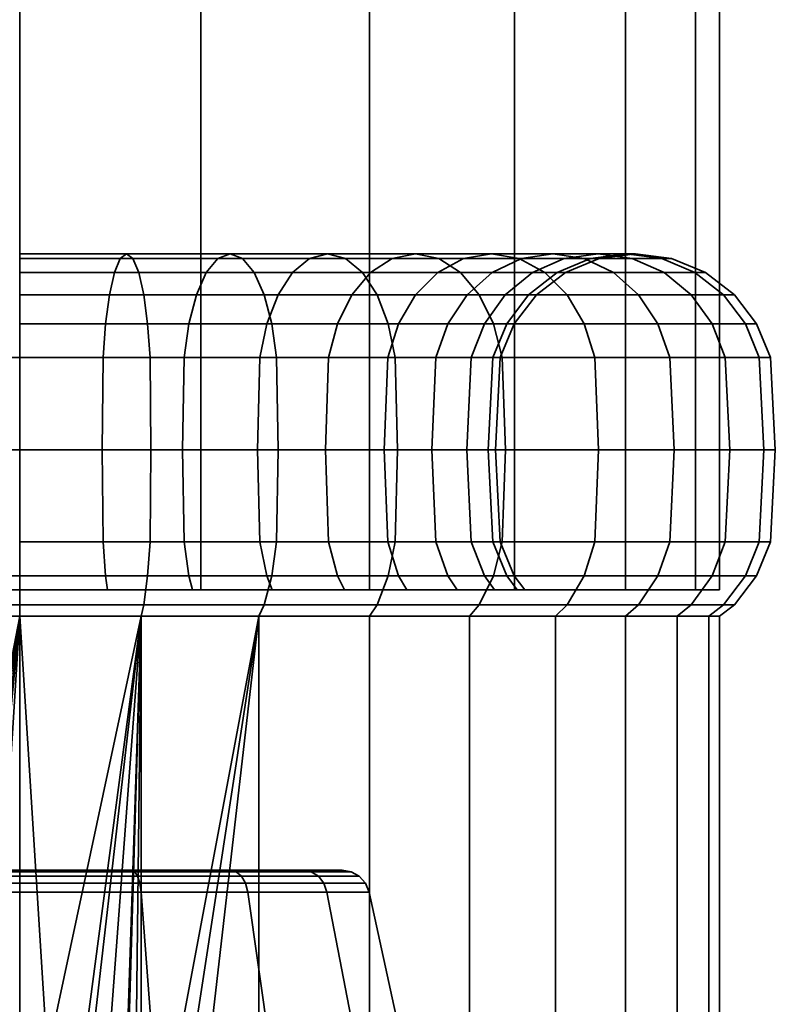
# Model space of a CAD drawing. Units: millimetres. Extents: x -363 to 139, y 185 to 687.
# Drawn here: x -218 to -191, y 220 to 255 of the extents above; entities that cross this region are included whole.
import ezdxf

# ---------------------------------------------------------------- set-up
doc = ezdxf.new("R2010")
doc.units = ezdxf.units.MM
doc.layers.add('kedersystem', color=4, linetype='Continuous', lineweight=35)

msp = doc.modelspace()

# ---------------------------------------------------------------- meshes
at = {"layer": 'kedersystem'}
mesh = msp.add_polyface(dxfattribs=at)
corners = [(-192.527, 516.25, -136.832), (-193.379, 517.102, -143.302), (-195.876, 519.599, -149.332), (-199.849, 523.572, -154.51), (-205.027, 528.75, -158.483), (-211.056, 534.779, -160.98), (-217.527, 541.25, -161.832), (-223.997, 547.72, -160.98), (-230.027, 553.75, -158.483), (-235.205, 558.928, -154.51), (-239.178, 562.901, -149.332), (-241.675, 565.398, -143.302), (-242.527, 566.25, -136.832), (-241.675, 565.398, -130.362), (-239.178, 562.901, -124.332), (-235.205, 558.928, -119.154), (-230.027, 553.75, -115.181), (-223.997, 547.72, -112.684), (-217.527, 541.25, -111.832), (-211.056, 534.779, -112.684), (-205.027, 528.75, -115.181), (-199.849, 523.572, -119.154), (-195.876, 519.599, -124.332), (-193.379, 517.102, -130.362), (-242.527, 234.536, -136.832), (-241.675, 234.536, -130.362), (-239.178, 234.536, -124.332), (-235.205, 234.536, -119.154), (-230.027, 234.536, -115.181), (-223.997, 234.536, -112.684), (-217.527, 234.536, -111.832), (-211.056, 234.536, -112.684), (-205.027, 234.536, -115.181), (-199.849, 234.536, -119.154), (-195.876, 234.536, -124.332), (-193.379, 234.536, -130.362), (-192.527, 234.536, -136.832), (-193.379, 234.536, -143.302), (-195.876, 234.536, -149.332), (-199.849, 234.536, -154.51), (-205.027, 234.536, -158.483), (-211.056, 234.536, -160.98), (-217.527, 234.536, -161.832), (-223.997, 234.536, -160.98), (-230.027, 234.536, -158.483), (-235.205, 234.536, -154.51), (-239.178, 234.536, -149.332), (-241.675, 234.536, -143.302)]
mesh.append_faces([[corners[k] for k in face] for face in [(24, 25, 13, 12), (25, 26, 14, 13), (26, 27, 15, 14), (27, 28, 16, 15), (28, 29, 17, 16), (29, 30, 18, 17), (30, 31, 19, 18), (31, 32, 20, 19), (32, 33, 21, 20), (33, 34, 22, 21), (34, 35, 23, 22), (35, 36, 0, 23), (36, 37, 1, 0), (37, 38, 2, 1), (38, 39, 3, 2), (39, 40, 4, 3), (40, 41, 5, 4), (41, 42, 6, 5), (42, 43, 7, 6), (43, 44, 8, 7), (44, 45, 9, 8), (45, 46, 10, 9), (46, 47, 11, 10), (47, 24, 12, 11)]])
mesh.append_faces([[corners[k] for k in face] for face in [(14, 12, 13), (47, 25, 24)]], dxfattribs={"vtx0": -1})
mesh.append_faces([[corners[k] for k in face] for face in [(14, 16, 17), (14, 17, 18), (14, 18, 19), (14, 19, 20), (14, 20, 21), (14, 21, 22), (14, 22, 23), (14, 23, 0), (14, 0, 1), (14, 1, 2), (14, 2, 3), (14, 3, 4), (14, 4, 5), (14, 5, 6), (14, 6, 7), (14, 7, 8), (14, 8, 9), (14, 9, 10), (14, 10, 11), (14, 11, 12), (47, 45, 44), (47, 44, 43), (47, 43, 42), (47, 42, 41), (47, 41, 40), (47, 40, 39), (47, 39, 38), (47, 38, 37), (47, 37, 36), (47, 36, 35), (47, 35, 34), (47, 34, 33), (47, 33, 32), (47, 32, 31), (47, 31, 30), (47, 30, 29), (47, 29, 28), (47, 28, 27), (47, 27, 26), (47, 26, 25)]], dxfattribs={"vtx0": -1, "vtx2": -1})
mesh.append_faces([[corners[k] for k in face] for face in [(14, 15, 16), (47, 46, 45)]], dxfattribs={"vtx2": -1})
mesh = msp.add_polyface(dxfattribs=at)
corners = [(-217.527, 244.036, -119.162), (-214.459, 244.036, -119.431), (-214.545, 242.83, -119.922), (-217.527, 242.83, -119.662), (-217.527, 245.072, -118.368), (-214.321, 245.072, -118.648), (-217.527, 245.866, -117.332), (-214.141, 245.866, -117.628), (-217.527, 246.366, -116.126), (-213.931, 246.366, -116.441), (-217.527, 246.536, -114.832), (-213.707, 246.536, -115.166), (-217.527, 246.366, -113.538), (-213.482, 246.366, -113.892), (-217.527, 245.866, -112.332), (-213.273, 245.866, -112.704), (-217.527, 245.072, -111.296), (-213.093, 245.072, -111.684), (-217.527, 244.036, -110.502), (-212.955, 244.036, -110.902), (-217.527, 242.83, -110.002), (-212.868, 242.83, -110.41), (-211.654, 242.83, -120.697), (-211.713, 239.536, -120.857), (-214.575, 239.536, -120.09), (-211.484, 244.036, -120.228), (-211.212, 245.072, -119.481), (-210.858, 245.866, -118.508), (-210.445, 246.366, -117.375), (-210.003, 246.536, -116.159), (-209.56, 246.366, -114.943), (-209.147, 245.866, -113.81), (-208.793, 245.072, -112.836), (-208.522, 244.036, -112.09), (-208.351, 242.83, -111.62), (-208.942, 242.83, -151.702), (-211.654, 242.83, -152.967), (-211.713, 239.536, -152.807), (-209.027, 239.536, -151.554), (-214.545, 242.83, -153.742), (-214.575, 239.536, -153.574), (-211.484, 244.036, -153.436), (-214.459, 244.036, -154.233), (-211.212, 245.072, -154.183), (-214.321, 245.072, -155.016), (-210.858, 245.866, -155.156), (-214.141, 245.866, -156.036), (-210.445, 246.366, -156.289), (-213.931, 246.366, -157.223), (-210.003, 246.536, -157.505), (-213.707, 246.536, -158.498), (-209.56, 246.366, -158.721), (-213.482, 246.366, -159.772), (-209.147, 245.866, -159.854), (-213.273, 245.866, -160.96), (-208.793, 245.072, -160.828), (-213.093, 245.072, -161.98), (-208.522, 244.036, -161.574), (-212.955, 244.036, -162.762), (-208.351, 242.83, -162.044), (-212.868, 242.83, -163.254), (-208.292, 239.536, -162.204), (-212.838, 239.536, -163.422), (-217.527, 242.83, -154.002), (-217.527, 239.536, -153.832), (-217.527, 244.036, -154.502), (-217.527, 245.072, -155.296), (-217.527, 245.866, -156.332), (-217.527, 246.366, -157.538), (-217.527, 246.536, -158.832), (-217.527, 246.366, -160.126), (-217.527, 245.866, -161.332), (-217.527, 245.072, -162.368), (-217.527, 244.036, -163.162), (-217.527, 242.83, -163.662), (-217.527, 239.536, -163.832)]
mesh.append_faces([[corners[k] for k in face] for face in [(0, 1, 2, 3), (4, 5, 1, 0), (6, 7, 5, 4), (8, 9, 7, 6), (10, 11, 9, 8), (12, 13, 11, 10), (14, 15, 13, 12), (16, 17, 15, 14), (18, 19, 17, 16), (20, 21, 19, 18), (2, 22, 23, 24), (1, 25, 22, 2), (5, 26, 25, 1), (7, 27, 26, 5), (9, 28, 27, 7), (11, 29, 28, 9), (13, 30, 29, 11), (15, 31, 30, 13), (17, 32, 31, 15), (19, 33, 32, 17), (21, 34, 33, 19), (35, 36, 37, 38), (36, 39, 40, 37), (41, 42, 39, 36), (43, 44, 42, 41), (45, 46, 44, 43), (47, 48, 46, 45), (49, 50, 48, 47), (51, 52, 50, 49), (53, 54, 52, 51), (55, 56, 54, 53), (57, 58, 56, 55), (59, 60, 58, 57), (61, 62, 60, 59), (39, 63, 64, 40), (42, 65, 63, 39), (44, 66, 65, 42), (46, 67, 66, 44), (48, 68, 67, 46), (50, 69, 68, 48), (52, 70, 69, 50), (54, 71, 70, 52), (56, 72, 71, 54), (58, 73, 72, 56), (60, 74, 73, 58), (62, 75, 74, 60)]])
mesh = msp.add_polyface(dxfattribs=at)
corners = [(-211.484, 244.036, -120.228), (-208.692, 244.036, -121.529), (-208.942, 242.83, -121.962), (-211.654, 242.83, -120.697), (-211.212, 245.072, -119.481), (-208.295, 245.072, -120.841), (-210.858, 245.866, -118.508), (-207.777, 245.866, -119.945), (-210.445, 246.366, -117.375), (-207.174, 246.366, -118.9), (-210.003, 246.536, -116.159), (-206.527, 246.536, -117.779), (-209.56, 246.366, -114.943), (-205.88, 246.366, -116.659), (-209.147, 245.866, -113.81), (-205.277, 245.866, -115.614), (-208.793, 245.072, -112.836), (-204.759, 245.072, -114.718), (-208.522, 244.036, -112.09), (-204.362, 244.036, -114.029), (-208.351, 242.83, -111.62), (-204.112, 242.83, -113.597), (-206.49, 242.83, -123.679), (-206.6, 239.536, -123.809), (-209.027, 239.536, -122.11), (-206.169, 244.036, -123.296), (-205.658, 245.072, -122.687), (-204.993, 245.866, -121.894), (-204.217, 246.366, -120.97), (-203.386, 246.536, -119.979), (-202.554, 246.366, -118.988), (-201.779, 245.866, -118.064), (-203.991, 244.036, -125.474), (-204.374, 242.83, -125.795), (-203.382, 245.072, -124.963), (-202.589, 245.866, -124.298), (-201.665, 246.366, -123.523), (-202.657, 242.83, -145.417), (-204.374, 242.83, -147.869), (-204.504, 239.536, -147.759), (-202.805, 239.536, -145.332), (-206.49, 242.83, -149.985), (-206.6, 239.536, -149.855), (-203.991, 244.036, -148.19), (-206.169, 244.036, -150.368), (-203.382, 245.072, -148.701), (-205.658, 245.072, -150.977), (-202.589, 245.866, -149.366), (-204.993, 245.866, -151.77), (-201.665, 246.366, -150.142), (-204.217, 246.366, -152.694), (-208.942, 242.83, -151.702), (-209.027, 239.536, -151.554), (-208.692, 244.036, -152.135), (-208.295, 245.072, -152.823), (-207.777, 245.866, -153.72), (-207.174, 246.366, -154.764), (-203.386, 246.536, -153.685), (-206.527, 246.536, -155.885), (-202.554, 246.366, -154.676), (-205.88, 246.366, -157.005), (-201.779, 245.866, -155.6), (-205.277, 245.866, -158.05), (-211.484, 244.036, -153.436), (-211.654, 242.83, -152.967), (-211.212, 245.072, -154.183), (-210.858, 245.866, -155.156), (-210.445, 246.366, -156.289), (-210.003, 246.536, -157.505), (-209.56, 246.366, -158.721), (-209.147, 245.866, -159.854), (-204.759, 245.072, -158.946), (-208.793, 245.072, -160.828), (-204.362, 244.036, -159.635), (-208.522, 244.036, -161.574), (-204.112, 242.83, -160.067), (-208.351, 242.83, -162.044), (-204.027, 239.536, -160.215), (-208.292, 239.536, -162.204)]
mesh.append_faces([[corners[k] for k in face] for face in [(0, 1, 2, 3), (4, 5, 1, 0), (6, 7, 5, 4), (8, 9, 7, 6), (10, 11, 9, 8), (12, 13, 11, 10), (14, 15, 13, 12), (16, 17, 15, 14), (18, 19, 17, 16), (20, 21, 19, 18), (2, 22, 23, 24), (1, 25, 22, 2), (5, 26, 25, 1), (7, 27, 26, 5), (9, 28, 27, 7), (11, 29, 28, 9), (13, 30, 29, 11), (15, 31, 30, 13), (25, 32, 33, 22), (26, 34, 32, 25), (27, 35, 34, 26), (28, 36, 35, 27), (37, 38, 39, 40), (38, 41, 42, 39), (43, 44, 41, 38), (45, 46, 44, 43), (47, 48, 46, 45), (49, 50, 48, 47), (41, 51, 52, 42), (44, 53, 51, 41), (46, 54, 53, 44), (48, 55, 54, 46), (50, 56, 55, 48), (57, 58, 56, 50), (59, 60, 58, 57), (61, 62, 60, 59), (53, 63, 64, 51), (54, 65, 63, 53), (55, 66, 65, 54), (56, 67, 66, 55), (58, 68, 67, 56), (60, 69, 68, 58), (62, 70, 69, 60), (71, 72, 70, 62), (73, 74, 72, 71), (75, 76, 74, 73), (77, 78, 76, 75)]])
mesh = msp.add_polyface(dxfattribs=at)
corners = [(-204.759, 245.072, -114.718), (-201.113, 245.072, -117.271), (-201.779, 245.866, -118.064), (-205.277, 245.866, -115.614), (-204.362, 244.036, -114.029), (-200.602, 244.036, -116.662), (-203.386, 246.536, -119.979), (-200.674, 246.536, -122.691), (-201.665, 246.366, -123.523), (-204.217, 246.366, -120.97), (-202.554, 246.366, -118.988), (-199.683, 246.366, -121.859), (-198.759, 245.866, -121.084), (-197.966, 245.072, -120.418), (-197.357, 244.036, -119.907), (-203.382, 245.072, -124.963), (-201.536, 245.072, -127.6), (-202.224, 244.036, -127.997), (-203.991, 244.036, -125.474), (-202.589, 245.866, -124.298), (-200.639, 245.866, -127.082), (-199.595, 246.366, -126.479), (-198.474, 246.536, -125.832), (-197.354, 246.366, -125.185), (-200.176, 245.072, -130.517), (-200.923, 244.036, -130.789), (-199.203, 245.866, -130.163), (-198.07, 246.366, -129.75), (-200.126, 244.036, -133.764), (-200.617, 242.83, -133.85), (-201.392, 242.83, -130.959), (-199.343, 245.072, -133.626), (-198.323, 245.866, -133.446), (-199.857, 244.036, -136.832), (-200.357, 242.83, -136.832), (-199.062, 245.072, -136.832), (-198.027, 245.866, -136.832), (-200.126, 244.036, -139.9), (-200.617, 242.83, -139.814), (-199.343, 245.072, -140.038), (-198.323, 245.866, -140.218), (-200.923, 244.036, -142.875), (-201.392, 242.83, -142.705), (-200.176, 245.072, -143.147), (-199.203, 245.866, -143.501), (-202.224, 244.036, -145.667), (-202.657, 242.83, -145.417), (-201.536, 245.072, -146.064), (-200.639, 245.866, -146.582), (-198.07, 246.366, -143.914), (-199.595, 246.366, -147.185), (-203.991, 244.036, -148.19), (-204.374, 242.83, -147.869), (-203.382, 245.072, -148.701), (-202.589, 245.866, -149.366), (-201.665, 246.366, -150.142), (-198.474, 246.536, -147.832), (-200.674, 246.536, -150.973), (-197.354, 246.366, -148.479), (-199.683, 246.366, -151.805), (-203.386, 246.536, -153.685), (-204.217, 246.366, -152.694), (-202.554, 246.366, -154.676), (-198.759, 245.866, -152.58), (-201.779, 245.866, -155.6), (-197.966, 245.072, -153.246), (-201.113, 245.072, -156.393), (-197.357, 244.036, -153.757), (-200.602, 244.036, -157.002), (-196.974, 242.83, -154.078), (-200.281, 242.83, -157.385), (-204.759, 245.072, -158.946), (-205.277, 245.866, -158.05), (-204.362, 244.036, -159.635), (-204.112, 242.83, -160.067)]
mesh.append_faces([[corners[k] for k in face] for face in [(0, 1, 2, 3), (4, 5, 1, 0), (6, 7, 8, 9), (10, 11, 7, 6), (2, 12, 11, 10), (1, 13, 12, 2), (5, 14, 13, 1), (15, 16, 17, 18), (19, 20, 16, 15), (8, 21, 20, 19), (7, 22, 21, 8), (11, 23, 22, 7), (16, 24, 25, 17), (20, 26, 24, 16), (21, 27, 26, 20), (25, 28, 29, 30), (24, 31, 28, 25), (26, 32, 31, 24), (28, 33, 34, 29), (31, 35, 33, 28), (32, 36, 35, 31), (33, 37, 38, 34), (35, 39, 37, 33), (36, 40, 39, 35), (37, 41, 42, 38), (39, 43, 41, 37), (40, 44, 43, 39), (41, 45, 46, 42), (43, 47, 45, 41), (44, 48, 47, 43), (49, 50, 48, 44), (45, 51, 52, 46), (47, 53, 51, 45), (48, 54, 53, 47), (50, 55, 54, 48), (56, 57, 55, 50), (58, 59, 57, 56), (57, 60, 61, 55), (59, 62, 60, 57), (63, 64, 62, 59), (65, 66, 64, 63), (67, 68, 66, 65), (69, 70, 68, 67), (66, 71, 72, 64), (68, 73, 71, 66), (70, 74, 73, 68)]])
mesh = msp.add_polyface(dxfattribs=at)
corners = [(-198.759, 245.866, -121.084), (-196.309, 245.866, -124.582), (-197.354, 246.366, -125.185), (-199.683, 246.366, -121.859), (-197.966, 245.072, -120.418), (-195.413, 245.072, -124.064), (-197.357, 244.036, -119.907), (-194.724, 244.036, -123.667), (-198.474, 246.536, -125.832), (-196.854, 246.536, -129.308), (-198.07, 246.366, -129.75), (-199.595, 246.366, -126.479), (-195.638, 246.366, -128.865), (-194.504, 245.866, -128.453), (-193.531, 245.072, -128.098), (-192.785, 244.036, -127.827), (-194.292, 242.83, -123.417), (-192.315, 242.83, -127.656), (-197.136, 246.366, -133.236), (-198.323, 245.866, -133.446), (-199.203, 245.866, -130.163), (-195.861, 246.536, -133.012), (-194.587, 246.366, -132.787), (-193.399, 245.866, -132.578), (-192.379, 245.072, -132.398), (-191.597, 244.036, -132.26), (-191.105, 242.83, -132.173), (-196.821, 246.366, -136.832), (-198.027, 245.866, -136.832), (-195.527, 246.536, -136.832), (-194.233, 246.366, -136.832), (-193.027, 245.866, -136.832), (-191.991, 245.072, -136.832), (-191.197, 244.036, -136.832), (-190.697, 242.83, -136.832), (-197.136, 246.366, -140.428), (-198.323, 245.866, -140.218), (-195.861, 246.536, -140.652), (-194.587, 246.366, -140.877), (-193.399, 245.866, -141.086), (-192.379, 245.072, -141.266), (-191.597, 244.036, -141.404), (-191.105, 242.83, -141.491), (-198.07, 246.366, -143.914), (-199.203, 245.866, -143.501), (-196.854, 246.536, -144.356), (-195.638, 246.366, -144.799), (-194.504, 245.866, -145.212), (-193.531, 245.072, -145.566), (-192.785, 244.036, -145.837), (-192.315, 242.83, -146.008), (-198.474, 246.536, -147.832), (-199.595, 246.366, -147.185), (-197.354, 246.366, -148.479), (-196.309, 245.866, -149.082), (-195.413, 245.072, -149.6), (-194.724, 244.036, -149.997), (-194.292, 242.83, -150.247), (-198.759, 245.866, -152.58), (-199.683, 246.366, -151.805), (-197.966, 245.072, -153.246), (-197.357, 244.036, -153.757), (-196.974, 242.83, -154.078)]
mesh.append_faces([[corners[k] for k in face] for face in [(0, 1, 2, 3), (4, 5, 1, 0), (6, 7, 5, 4), (8, 9, 10, 11), (2, 12, 9, 8), (1, 13, 12, 2), (5, 14, 13, 1), (7, 15, 14, 5), (16, 17, 15, 7), (10, 18, 19, 20), (9, 21, 18, 10), (12, 22, 21, 9), (13, 23, 22, 12), (14, 24, 23, 13), (15, 25, 24, 14), (17, 26, 25, 15), (18, 27, 28, 19), (21, 29, 27, 18), (22, 30, 29, 21), (23, 31, 30, 22), (24, 32, 31, 23), (25, 33, 32, 24), (26, 34, 33, 25), (27, 35, 36, 28), (29, 37, 35, 27), (30, 38, 37, 29), (31, 39, 38, 30), (32, 40, 39, 31), (33, 41, 40, 32), (34, 42, 41, 33), (35, 43, 44, 36), (37, 45, 43, 35), (38, 46, 45, 37), (39, 47, 46, 38), (40, 48, 47, 39), (41, 49, 48, 40), (42, 50, 49, 41), (45, 51, 52, 43), (46, 53, 51, 45), (47, 54, 53, 46), (48, 55, 54, 47), (49, 56, 55, 48), (50, 57, 56, 49), (54, 58, 59, 53), (55, 60, 58, 54), (56, 61, 60, 55), (57, 62, 61, 56)]])
mesh = msp.add_polyface(dxfattribs=at)
corners = [(-205.027, 233.59, -115.181), (-201.457, 233.59, -117.681), (-201.113, 234, -117.271), (-204.759, 234, -114.718), (-198.376, 233.59, -120.762), (-197.966, 234, -120.418), (-203.697, 234.536, -125.227), (-203.991, 235.036, -125.474), (-202.224, 235.036, -127.997), (-201.892, 234.536, -127.805), (-200.923, 235.036, -130.789), (-200.562, 234.536, -130.657), (-200.126, 235.036, -133.764), (-199.748, 234.536, -133.697), (-199.857, 235.036, -136.832), (-199.473, 234.536, -136.832), (-200.126, 235.036, -139.9), (-199.748, 234.536, -139.967), (-200.923, 235.036, -142.875), (-200.562, 234.536, -143.007), (-202.224, 235.036, -145.667), (-201.892, 234.536, -145.859), (-203.991, 235.036, -148.19), (-203.697, 234.536, -148.437), (-198.376, 233.59, -152.902), (-201.457, 233.59, -155.983), (-201.113, 234, -156.393), (-197.966, 234, -153.246), (-205.027, 233.59, -158.483), (-204.759, 234, -158.946), (-204.112, 236.242, -113.597), (-200.281, 236.242, -116.279), (-200.172, 239.536, -116.149), (-204.027, 239.536, -113.449), (-204.362, 235.036, -114.029), (-200.602, 235.036, -116.662), (-204.112, 242.83, -113.597), (-200.281, 242.83, -116.279), (-200.602, 244.036, -116.662), (-204.362, 244.036, -114.029), (-197.357, 235.036, -119.907), (-196.974, 242.83, -119.586), (-197.357, 244.036, -119.907), (-203.991, 244.036, -125.474), (-202.224, 244.036, -127.997), (-202.657, 242.83, -128.247), (-204.374, 242.83, -125.795), (-202.657, 236.242, -128.247), (-201.392, 236.242, -130.959), (-202.805, 239.536, -128.332), (-201.552, 239.536, -131.018), (-201.392, 242.83, -130.959), (-200.923, 244.036, -130.789), (-200.617, 236.242, -133.85), (-200.785, 239.536, -133.88), (-200.617, 242.83, -133.85), (-200.357, 236.242, -136.832), (-200.527, 239.536, -136.832), (-200.357, 242.83, -136.832), (-200.617, 236.242, -139.814), (-200.785, 239.536, -139.784), (-200.617, 242.83, -139.814), (-201.392, 236.242, -142.705), (-201.552, 239.536, -142.646), (-201.392, 242.83, -142.705), (-202.657, 236.242, -145.417), (-202.805, 239.536, -145.332), (-202.657, 242.83, -145.417), (-204.374, 236.242, -147.869), (-197.357, 235.036, -153.757), (-200.602, 235.036, -157.002), (-200.281, 236.242, -157.385), (-196.974, 236.242, -154.078), (-204.112, 236.242, -160.067), (-204.027, 239.536, -160.215), (-200.172, 239.536, -157.515), (-204.362, 235.036, -159.635), (-204.112, 242.83, -160.067), (-200.281, 242.83, -157.385)]
mesh.append_faces([[corners[k] for k in face] for face in [(0, 1, 2, 3), (1, 4, 5, 2), (6, 7, 8, 9), (9, 8, 10, 11), (11, 10, 12, 13), (13, 12, 14, 15), (15, 14, 16, 17), (17, 16, 18, 19), (19, 18, 20, 21), (21, 20, 22, 23), (24, 25, 26, 27), (25, 28, 29, 26), (30, 31, 32, 33), (34, 35, 31, 30), (3, 2, 35, 34), (36, 37, 38, 39), (33, 32, 37, 36), (2, 5, 40, 35), (37, 41, 42, 38), (43, 44, 45, 46), (47, 48, 10, 8), (49, 50, 48, 47), (45, 51, 50, 49), (44, 52, 51, 45), (48, 53, 12, 10), (50, 54, 53, 48), (51, 55, 54, 50), (53, 56, 14, 12), (54, 57, 56, 53), (55, 58, 57, 54), (56, 59, 16, 14), (57, 60, 59, 56), (58, 61, 60, 57), (59, 62, 18, 16), (60, 63, 62, 59), (61, 64, 63, 60), (62, 65, 20, 18), (63, 66, 65, 62), (64, 67, 66, 63), (65, 68, 22, 20), (69, 70, 71, 72), (27, 26, 70, 69), (71, 73, 74, 75), (70, 76, 73, 71), (26, 29, 76, 70), (75, 74, 77, 78)]])
mesh = msp.add_polyface(dxfattribs=at)
corners = [(-198.376, 233.59, -120.762), (-195.876, 233.59, -124.332), (-195.413, 234, -124.064), (-197.966, 234, -120.418), (-194.035, 233.59, -128.282), (-193.531, 234, -128.098), (-192.907, 233.59, -132.491), (-192.379, 234, -132.398), (-192.527, 233.59, -136.832), (-191.991, 234, -136.832), (-192.907, 233.59, -141.173), (-192.379, 234, -141.266), (-194.035, 233.59, -145.383), (-193.531, 234, -145.566), (-195.876, 233.59, -149.332), (-195.413, 234, -149.6), (-198.376, 233.59, -152.902), (-197.966, 234, -153.246), (-200.281, 236.242, -116.279), (-196.974, 236.242, -119.586), (-196.844, 239.536, -119.477), (-200.172, 239.536, -116.149), (-200.602, 235.036, -116.662), (-197.357, 235.036, -119.907), (-196.974, 242.83, -119.586), (-200.281, 242.83, -116.279), (-194.292, 236.242, -123.417), (-194.144, 239.536, -123.332), (-194.724, 235.036, -123.667), (-194.292, 242.83, -123.417), (-194.724, 244.036, -123.667), (-197.357, 244.036, -119.907), (-192.315, 236.242, -127.656), (-192.155, 239.536, -127.597), (-192.785, 235.036, -127.827), (-192.315, 242.83, -127.656), (-191.105, 236.242, -132.173), (-190.937, 239.536, -132.144), (-191.597, 235.036, -132.26), (-191.105, 242.83, -132.173), (-190.697, 236.242, -136.832), (-190.527, 239.536, -136.832), (-191.197, 235.036, -136.832), (-190.697, 242.83, -136.832), (-191.105, 236.242, -141.491), (-190.937, 239.536, -141.521), (-191.597, 235.036, -141.404), (-191.105, 242.83, -141.491), (-192.315, 236.242, -146.008), (-192.155, 239.536, -146.067), (-192.785, 235.036, -145.837), (-192.315, 242.83, -146.008), (-194.292, 236.242, -150.247), (-194.144, 239.536, -150.332), (-194.724, 235.036, -149.997), (-194.292, 242.83, -150.247), (-196.974, 236.242, -154.078), (-196.844, 239.536, -154.187), (-197.357, 235.036, -153.757), (-196.974, 242.83, -154.078), (-200.281, 236.242, -157.385), (-200.172, 239.536, -157.515), (-200.281, 242.83, -157.385)]
mesh.append_faces([[corners[k] for k in face] for face in [(0, 1, 2, 3), (1, 4, 5, 2), (4, 6, 7, 5), (6, 8, 9, 7), (8, 10, 11, 9), (10, 12, 13, 11), (12, 14, 15, 13), (14, 16, 17, 15), (18, 19, 20, 21), (22, 23, 19, 18), (21, 20, 24, 25), (19, 26, 27, 20), (23, 28, 26, 19), (3, 2, 28, 23), (24, 29, 30, 31), (20, 27, 29, 24), (26, 32, 33, 27), (28, 34, 32, 26), (2, 5, 34, 28), (27, 33, 35, 29), (32, 36, 37, 33), (34, 38, 36, 32), (5, 7, 38, 34), (33, 37, 39, 35), (36, 40, 41, 37), (38, 42, 40, 36), (7, 9, 42, 38), (37, 41, 43, 39), (40, 44, 45, 41), (42, 46, 44, 40), (9, 11, 46, 42), (41, 45, 47, 43), (44, 48, 49, 45), (46, 50, 48, 44), (11, 13, 50, 46), (45, 49, 51, 47), (48, 52, 53, 49), (50, 54, 52, 48), (13, 15, 54, 50), (49, 53, 55, 51), (52, 56, 57, 53), (54, 58, 56, 52), (15, 17, 58, 54), (53, 57, 59, 55), (56, 60, 61, 57), (57, 61, 62, 59)]])
mesh = msp.add_polyface(dxfattribs=at)
corners = [(-214.392, 234.536, -119.053), (-214.459, 235.036, -119.431), (-211.484, 235.036, -120.228), (-211.352, 234.536, -119.867), (-208.692, 235.036, -121.529), (-208.5, 234.536, -121.197), (-214.392, 234.536, -154.611), (-214.459, 235.036, -154.233), (-217.527, 235.036, -154.502), (-217.527, 234.536, -154.886), (-220.509, 242.83, -119.922), (-217.527, 242.83, -119.662), (-217.527, 239.536, -119.832), (-220.479, 239.536, -120.09), (-217.527, 236.242, -110.002), (-212.868, 236.242, -110.41), (-212.838, 239.536, -110.242), (-217.527, 239.536, -109.832), (-217.527, 235.036, -110.502), (-212.955, 235.036, -110.902), (-217.527, 236.242, -119.662), (-214.545, 236.242, -119.922), (-217.527, 235.036, -119.162), (-214.575, 239.536, -120.09), (-214.545, 242.83, -119.922), (-212.868, 242.83, -110.41), (-217.527, 242.83, -110.002), (-208.351, 236.242, -111.62), (-208.292, 239.536, -111.46), (-208.522, 235.036, -112.09), (-211.654, 236.242, -120.697), (-211.713, 239.536, -120.857), (-208.351, 242.83, -111.62), (-204.112, 236.242, -113.597), (-204.027, 239.536, -113.449), (-204.362, 235.036, -114.029), (-208.942, 236.242, -121.962), (-209.027, 239.536, -122.11), (-211.654, 242.83, -120.697), (-208.942, 242.83, -121.962), (-204.112, 242.83, -113.597), (-206.49, 236.242, -123.679), (-206.169, 235.036, -123.296), (-206.6, 239.536, -123.809), (-204.374, 236.242, -125.795), (-203.991, 235.036, -125.474), (-204.504, 239.536, -125.905), (-206.49, 242.83, -123.679), (-204.374, 242.83, -125.795), (-202.657, 236.242, -128.247), (-202.224, 235.036, -127.997), (-202.805, 239.536, -128.332), (-202.657, 242.83, -128.247), (-202.805, 239.536, -145.332), (-204.504, 239.536, -147.759), (-204.374, 236.242, -147.869), (-202.657, 236.242, -145.417), (-206.49, 236.242, -149.985), (-206.169, 235.036, -150.368), (-203.991, 235.036, -148.19), (-206.6, 239.536, -149.855), (-208.942, 236.242, -151.702), (-208.692, 235.036, -152.135), (-209.027, 239.536, -151.554), (-204.112, 236.242, -160.067), (-208.351, 236.242, -162.044), (-208.292, 239.536, -162.204), (-204.027, 239.536, -160.215), (-204.362, 235.036, -159.635), (-208.522, 235.036, -161.574), (-211.654, 236.242, -152.967), (-211.484, 235.036, -153.436), (-211.713, 239.536, -152.807), (-212.868, 236.242, -163.254), (-212.838, 239.536, -163.422), (-212.955, 235.036, -162.762), (-214.545, 236.242, -153.742), (-214.575, 239.536, -153.574), (-217.527, 236.242, -163.662), (-217.527, 239.536, -163.832), (-217.527, 235.036, -163.162), (-217.527, 236.242, -154.002), (-217.527, 239.536, -153.832)]
mesh.append_faces([[corners[k] for k in face] for face in [(0, 1, 2, 3), (3, 2, 4, 5), (6, 7, 8, 9), (10, 11, 12, 13), (14, 15, 16, 17), (18, 19, 15, 14), (20, 21, 1, 22), (12, 23, 21, 20), (11, 24, 23, 12), (17, 16, 25, 26), (15, 27, 28, 16), (19, 29, 27, 15), (21, 30, 2, 1), (23, 31, 30, 21), (16, 28, 32, 25), (27, 33, 34, 28), (29, 35, 33, 27), (30, 36, 4, 2), (31, 37, 36, 30), (38, 39, 37, 31), (28, 34, 40, 32), (36, 41, 42, 4), (37, 43, 41, 36), (41, 44, 45, 42), (43, 46, 44, 41), (47, 48, 46, 43), (44, 49, 50, 45), (46, 51, 49, 44), (48, 52, 51, 46), (53, 54, 55, 56), (55, 57, 58, 59), (54, 60, 57, 55), (57, 61, 62, 58), (60, 63, 61, 57), (64, 65, 66, 67), (68, 69, 65, 64), (61, 70, 71, 62), (63, 72, 70, 61), (65, 73, 74, 66), (69, 75, 73, 65), (70, 76, 7, 71), (72, 77, 76, 70), (73, 78, 79, 74), (75, 80, 78, 73), (76, 81, 8, 7), (77, 82, 81, 76)]])
mesh = msp.add_polyface(dxfattribs=at)
corners = [(-231.357, 234.536, -125.227), (-231.063, 235.036, -125.474), (-228.885, 235.036, -123.296), (-229.132, 234.536, -123.002), (-233.597, 233.59, -117.681), (-230.027, 233.59, -115.181), (-230.295, 234, -114.718), (-233.941, 234, -117.271), (-226.362, 235.036, -121.529), (-226.554, 234.536, -121.197), (-226.077, 233.59, -113.34), (-226.261, 234, -112.836), (-223.57, 235.036, -120.228), (-223.702, 234.536, -119.867), (-221.868, 233.59, -112.212), (-221.961, 234, -111.684), (-220.595, 235.036, -119.431), (-220.662, 234.536, -119.053), (-217.527, 233.59, -111.832), (-217.527, 234, -111.296), (-217.527, 235.036, -119.162), (-217.527, 234.536, -118.778), (-217.527, 233.59, -161.832), (-221.868, 233.59, -161.452), (-221.961, 234, -161.98), (-217.527, 234, -162.368), (-217.527, 234.536, -154.886), (-217.527, 235.036, -154.502), (-220.595, 235.036, -154.233), (-220.662, 234.536, -154.611), (-226.077, 233.59, -160.324), (-226.261, 234, -160.828), (-223.57, 235.036, -153.436), (-223.702, 234.536, -153.797), (-230.027, 233.59, -158.483), (-230.295, 234, -158.946), (-226.362, 235.036, -152.135), (-226.554, 234.536, -152.467), (-228.885, 235.036, -150.368), (-229.132, 234.536, -150.662), (-231.063, 235.036, -148.19), (-231.357, 234.536, -148.437), (-221.571, 208.229, -112.186), (-221.868, 211.164, -161.452), (-234.492, 234.536, -130.657), (-214.392, 234.536, -119.053), (-211.352, 234.536, -119.867), (-211.352, 234.536, -153.797), (-214.392, 234.536, -154.611), (-226.532, 235.036, -112.09), (-230.692, 235.036, -114.029), (-222.099, 235.036, -110.902), (-217.527, 235.036, -110.502), (-222.099, 235.036, -162.762), (-217.527, 235.036, -163.162), (-226.532, 235.036, -161.574), (-230.692, 235.036, -159.635), (-217.527, 224.516, -125.134), (-221.528, 224.516, -125.84), (-225.046, 224.516, -127.871), (-227.658, 224.516, -130.983), (-229.047, 224.516, -134.801), (-229.047, 224.516, -138.863), (-227.658, 224.516, -142.681), (-225.046, 224.516, -145.793), (-221.528, 224.516, -147.824)]
mesh.append_faces([[corners[k] for k in face] for face in [(0, 1, 2, 3), (4, 5, 6, 7), (3, 2, 8, 9), (5, 10, 11, 6), (9, 8, 12, 13), (10, 14, 15, 11), (13, 12, 16, 17), (14, 18, 19, 15), (17, 16, 20, 21), (22, 23, 24, 25), (26, 27, 28, 29), (23, 30, 31, 24), (29, 28, 32, 33), (30, 34, 35, 31), (33, 32, 36, 37), (37, 36, 38, 39), (39, 38, 40, 41), (6, 11, 49, 50), (11, 15, 51, 49), (15, 19, 52, 51), (25, 24, 53, 54), (24, 31, 55, 53), (31, 35, 56, 55)]])
mesh.append_faces([[corners[k] for k in face] for face in [(22, 43, 23)]], dxfattribs={"vtx0": -1})
mesh.append_faces([[corners[k] for k in face] for face in [(44, 0, 3), (44, 3, 9), (44, 9, 13), (44, 13, 17), (44, 17, 21), (44, 21, 45), (44, 45, 46), (44, 47, 48), (44, 48, 26), (44, 26, 29), (44, 29, 33), (44, 33, 37), (44, 37, 39), (44, 39, 41), (57, 59, 60), (57, 60, 61), (57, 61, 62), (57, 62, 63), (57, 63, 64), (57, 64, 65)]], dxfattribs={"vtx0": -1, "vtx2": -1})
mesh.append_faces([[corners[k] for k in face] for face in [(18, 14, 42)]], dxfattribs={"vtx1": -1, "vtx2": -1})
mesh.append_faces([[corners[k] for k in face] for face in [(57, 58, 59)]], dxfattribs={"vtx2": -1})
mesh = msp.add_polyface(dxfattribs=at)
corners = [(-217.527, 233.59, -111.832), (-213.186, 233.59, -112.212), (-213.093, 234, -111.684), (-217.527, 234, -111.296), (-217.527, 234.536, -118.778), (-217.527, 235.036, -119.162), (-214.459, 235.036, -119.431), (-214.392, 234.536, -119.053), (-208.976, 233.59, -113.34), (-208.793, 234, -112.836), (-205.027, 233.59, -115.181), (-204.759, 234, -114.718), (-208.5, 234.536, -121.197), (-208.692, 235.036, -121.529), (-206.169, 235.036, -123.296), (-205.922, 234.536, -123.002), (-203.991, 235.036, -125.474), (-203.697, 234.536, -125.227), (-203.697, 234.536, -148.437), (-203.991, 235.036, -148.19), (-206.169, 235.036, -150.368), (-205.922, 234.536, -150.662), (-208.692, 235.036, -152.135), (-208.5, 234.536, -152.467), (-205.027, 233.59, -158.483), (-208.976, 233.59, -160.324), (-208.793, 234, -160.828), (-204.759, 234, -158.946), (-211.484, 235.036, -153.436), (-211.352, 234.536, -153.797), (-213.186, 233.59, -161.452), (-213.093, 234, -161.98), (-214.459, 235.036, -154.233), (-214.392, 234.536, -154.611), (-217.527, 233.59, -161.832), (-217.527, 234, -162.368), (-213.186, 211.164, -161.452), (-216.132, 211.348, -111.954), (-217.527, 213.284, -161.832), (-234.492, 234.536, -130.657), (-211.352, 234.536, -119.867), (-201.892, 234.536, -127.805), (-200.562, 234.536, -130.657), (-199.748, 234.536, -133.697), (-199.473, 234.536, -136.832), (-199.748, 234.536, -139.967), (-200.562, 234.536, -143.007), (-201.892, 234.536, -145.859), (-212.955, 235.036, -110.902), (-217.527, 235.036, -110.502), (-208.522, 235.036, -112.09), (-204.362, 235.036, -114.029), (-208.522, 235.036, -161.574), (-204.362, 235.036, -159.635), (-212.955, 235.036, -162.762), (-217.527, 235.036, -163.162), (-217.527, 224.516, -125.134), (-221.528, 224.516, -147.824), (-217.527, 224.516, -148.53), (-213.526, 224.516, -147.824), (-210.008, 224.516, -145.793), (-207.396, 224.516, -142.681), (-206.007, 224.516, -138.863), (-206.007, 224.516, -134.801), (-207.396, 224.516, -130.983), (-210.008, 224.516, -127.871), (-213.526, 224.516, -125.84), (-207.109, 224.459, -130.817), (-209.795, 224.459, -127.617)]
mesh.append_faces([[corners[k] for k in face] for face in [(0, 1, 2, 3), (4, 5, 6, 7), (1, 8, 9, 2), (8, 10, 11, 9), (12, 13, 14, 15), (15, 14, 16, 17), (18, 19, 20, 21), (21, 20, 22, 23), (24, 25, 26, 27), (23, 22, 28, 29), (25, 30, 31, 26), (29, 28, 32, 33), (30, 34, 35, 31), (3, 2, 48, 49), (2, 9, 50, 48), (9, 11, 51, 50), (27, 26, 52, 53), (26, 31, 54, 52), (31, 35, 55, 54), (67, 68, 65, 64)]])
mesh.append_faces([[corners[k] for k in face] for face in [(25, 36, 30), (30, 38, 34), (56, 65, 66)]], dxfattribs={"vtx0": -1})
mesh.append_faces([[corners[k] for k in face] for face in [(39, 40, 12), (39, 12, 15), (39, 15, 17), (39, 17, 41), (39, 41, 42), (39, 42, 43), (39, 43, 44), (39, 44, 45), (39, 45, 46), (39, 46, 47), (39, 47, 18), (39, 18, 21), (39, 21, 23), (39, 23, 29), (56, 57, 58), (56, 58, 59), (56, 59, 60), (56, 60, 61), (56, 61, 62), (56, 62, 63), (56, 63, 64), (56, 64, 65)]], dxfattribs={"vtx0": -1, "vtx2": -1})
mesh.append_faces([[corners[k] for k in face] for face in [(1, 0, 37)]], dxfattribs={"vtx1": -1, "vtx2": -1})
mesh = msp.add_polyface(dxfattribs=at)
corners = [(-221.868, 211.164, -161.452), (-222.509, 210.393, -161.28), (-221.868, 233.59, -161.452), (-223.188, 208.514, -161.099), (-217.527, 233.59, -111.832), (-221.571, 208.229, -112.186), (-221.079, 209.567, -112.143), (-220.157, 210.65, -112.062), (-218.922, 211.348, -111.954), (-217.527, 211.579, -111.832), (-221.571, 206.803, -112.186), (-221.868, 233.59, -112.212), (-221.868, 191.75, -112.212), (-217.527, 233.59, -161.832), (-217.527, 213.284, -161.832), (-219.498, 212.932, -161.66), (-221.229, 211.928, -161.508), (-219.134, 211.931, -122.615), (-219.066, 211.745, -115.332), (-220.42, 210.963, -115.332), (-220.552, 211.121, -122.865), (-217.527, 212.207, -122.332), (-217.527, 212.016, -115.332), (-222.486, 209.606, -150.458), (-222.255, 210.246, -150.498), (-222.486, 215.516, -150.458), (-221.04, 211.702, -150.713), (-217.527, 215.516, -151.332), (-219.399, 212.659, -151.002), (-217.527, 212.998, -151.332), (-222.896, 208.463, -150.221), (-217.527, 215.516, -122.332), (-221.606, 209.871, -123.051), (-222.486, 215.516, -123.206), (-222.169, 208.334, -123.15), (-217.527, 223.733, -149.506), (-221.862, 223.733, -148.742), (-221.862, 223.733, -124.922), (-217.527, 223.733, -124.158), (-217.527, 224.459, -124.803), (-221.641, 224.459, -125.528), (-221.528, 224.516, -125.84), (-217.527, 224.516, -125.134), (-221.818, 224.044, -125.042), (-217.527, 224.044, -124.285), (-225.259, 224.459, -127.617), (-225.046, 224.516, -127.871), (-225.259, 224.459, -146.047), (-221.641, 224.459, -148.136), (-221.528, 224.516, -147.824), (-225.046, 224.516, -145.793), (-217.527, 224.459, -148.861), (-217.527, 224.516, -148.53), (-217.527, 224.044, -149.379), (-221.818, 224.044, -148.622), (-217.527, 224.296, -124.508), (-221.742, 224.296, -125.252), (-225.448, 224.296, -127.392), (-225.592, 224.044, -127.221), (-225.448, 224.296, -146.272), (-221.742, 224.296, -148.412), (-225.592, 224.044, -146.443), (-217.527, 224.296, -149.156)]
mesh.append_faces([[corners[k] for k in face] for face in [(17, 18, 19, 20), (21, 22, 18, 17), (19, 18, 8, 7), (18, 22, 9, 8), (15, 28, 26, 16), (14, 29, 28, 15), (35, 36, 25, 27), (37, 38, 31, 33), (39, 40, 41, 42), (38, 37, 43, 44), (40, 45, 46, 41), (47, 48, 49, 50), (48, 51, 52, 49), (36, 35, 53, 54), (55, 56, 40, 39), (44, 43, 56, 55), (56, 57, 45, 40), (43, 58, 57, 56), (59, 60, 48, 47), (61, 54, 60, 59), (60, 62, 51, 48), (54, 53, 62, 60)]])
mesh.append_faces([[corners[k] for k in face] for face in [(4, 8, 9), (27, 28, 29), (17, 31, 21), (16, 1, 0)]], dxfattribs={"vtx0": -1})
mesh.append_faces([[corners[k] for k in face] for face in [(25, 26, 27), (31, 32, 33)]], dxfattribs={"vtx0": -1, "vtx1": -1})
mesh.append_faces([[corners[k] for k in face] for face in [(2, 1, 3), (4, 5, 6), (4, 6, 7), (4, 7, 8), (10, 11, 12), (13, 15, 16), (13, 16, 0), (25, 24, 26), (27, 26, 28), (31, 20, 32), (33, 32, 34), (16, 24, 1)]], dxfattribs={"vtx0": -1, "vtx2": -1})
mesh.append_faces([[corners[k] for k in face] for face in [(0, 1, 2), (23, 24, 25), (23, 25, 30)]], dxfattribs={"vtx1": -1})
mesh.append_faces([[corners[k] for k in face] for face in [(10, 5, 11), (17, 20, 31)]], dxfattribs={"vtx1": -1, "vtx2": -1})
mesh.append_faces([[corners[k] for k in face] for face in [(13, 14, 15), (16, 26, 24)]], dxfattribs={"vtx2": -1})
mesh = msp.add_polyface(dxfattribs=at)
corners = [(-208.976, 233.59, -160.324), (-212.545, 210.393, -161.28), (-213.186, 211.164, -161.452), (-213.186, 191.75, -112.212), (-213.186, 233.59, -112.212), (-213.483, 208.229, -112.186), (-216.132, 211.348, -111.954), (-214.897, 210.65, -112.062), (-213.975, 209.567, -112.143), (-217.527, 233.59, -111.832), (-217.527, 211.579, -111.832), (-213.186, 233.59, -161.452), (-213.825, 211.928, -161.508), (-215.556, 212.932, -161.66), (-217.527, 213.284, -161.832), (-215.92, 211.931, -122.615), (-215.988, 211.745, -115.332), (-217.527, 212.016, -115.332), (-217.527, 212.207, -122.332), (-214.502, 211.121, -122.865), (-214.634, 210.963, -115.332), (-213.448, 209.871, -123.051), (-213.63, 209.766, -115.332), (-212.568, 215.516, -123.206), (-212.885, 208.334, -123.15), (-217.527, 215.516, -122.332), (-212.568, 215.516, -150.458), (-217.527, 215.516, -151.332), (-217.527, 212.998, -151.332), (-215.655, 212.659, -151.002), (-214.014, 211.702, -150.713), (-212.799, 210.246, -150.498), (-212.568, 209.606, -150.458), (-217.527, 223.733, -124.158), (-213.192, 223.733, -124.922), (-213.192, 223.733, -148.742), (-217.527, 223.733, -149.506), (-209.795, 224.459, -127.617), (-213.413, 224.459, -125.528), (-213.526, 224.516, -125.84), (-210.008, 224.516, -127.871), (-217.527, 224.459, -124.803), (-217.527, 224.516, -125.134), (-217.527, 224.044, -124.285), (-213.236, 224.044, -125.042), (-217.527, 224.459, -148.861), (-213.413, 224.459, -148.136), (-213.526, 224.516, -147.824), (-217.527, 224.516, -148.53), (-213.236, 224.044, -148.622), (-217.527, 224.044, -149.379), (-209.795, 224.459, -146.047), (-210.008, 224.516, -145.793), (-209.606, 224.296, -127.392), (-213.312, 224.296, -125.252), (-209.462, 224.044, -127.221), (-217.527, 224.296, -124.508), (-217.527, 224.296, -149.156), (-213.312, 224.296, -148.412), (-209.606, 224.296, -146.272), (-209.462, 224.044, -146.443)]
mesh.append_faces([[corners[k] for k in face] for face in [(15, 16, 17, 18), (19, 20, 16, 15), (21, 22, 20, 19), (17, 16, 6, 10), (16, 20, 7, 6), (20, 22, 8, 7), (13, 29, 28, 14), (12, 30, 29, 13), (33, 34, 23, 25), (35, 36, 27, 26), (37, 38, 39, 40), (38, 41, 42, 39), (34, 33, 43, 44), (45, 46, 47, 48), (36, 35, 49, 50), (46, 51, 52, 47), (53, 54, 38, 37), (55, 44, 54, 53), (54, 56, 41, 38), (44, 43, 56, 54), (57, 58, 46, 45), (50, 49, 58, 57), (58, 59, 51, 46), (49, 60, 59, 58)]])
mesh.append_faces([[corners[k] for k in face] for face in [(6, 9, 10), (23, 18, 25), (26, 31, 32), (1, 12, 2)]], dxfattribs={"vtx0": -1})
mesh.append_faces([[corners[k] for k in face] for face in [(0, 1, 2), (4, 6, 7), (4, 7, 8), (4, 8, 5), (11, 12, 13), (11, 13, 14), (23, 24, 21), (23, 21, 19), (23, 19, 15), (23, 15, 18), (26, 28, 29), (26, 29, 30), (26, 30, 31), (1, 30, 12)]], dxfattribs={"vtx0": -1, "vtx2": -1})
mesh.append_faces([[corners[k] for k in face] for face in [(3, 4, 5)]], dxfattribs={"vtx1": -1, "vtx2": -1})
mesh.append_faces([[corners[k] for k in face] for face in [(11, 2, 12), (26, 27, 28), (1, 31, 30)]], dxfattribs={"vtx2": -1})
mesh = msp.add_polyface(dxfattribs=at)
corners = [(-208.976, 191.75, -160.324), (-211.866, 208.514, -161.099), (-208.976, 233.59, -160.324), (-212.545, 210.393, -161.28), (-213.186, 233.59, -112.212), (-213.186, 191.75, -112.212), (-208.976, 191.75, -113.34), (-208.976, 233.59, -113.34), (-205.027, 191.75, -115.181), (-205.027, 233.59, -115.181), (-201.457, 191.75, -117.681), (-201.457, 233.59, -117.681), (-198.376, 191.75, -120.762), (-198.376, 233.59, -120.762), (-195.876, 191.75, -124.332), (-195.876, 233.59, -124.332), (-194.035, 191.75, -128.282), (-194.035, 233.59, -128.282), (-192.907, 191.75, -132.491), (-192.907, 233.59, -132.491), (-192.527, 191.75, -136.832), (-192.527, 233.59, -136.832), (-192.907, 191.75, -141.173), (-192.907, 233.59, -141.173), (-194.035, 191.75, -145.383), (-194.035, 233.59, -145.383), (-195.876, 191.75, -149.332), (-195.876, 233.59, -149.332), (-198.376, 191.75, -152.902), (-198.376, 233.59, -152.902), (-201.457, 191.75, -155.983), (-201.457, 233.59, -155.983), (-205.027, 191.75, -158.483), (-205.027, 233.59, -158.483), (-208.207, 215.516, -147.94), (-212.568, 215.516, -150.458), (-212.568, 209.606, -150.458), (-212.158, 208.463, -150.221), (-213.192, 223.733, -124.922), (-209.38, 223.733, -127.123), (-208.207, 215.516, -125.724), (-212.568, 215.516, -123.206), (-206.551, 223.733, -130.495), (-204.97, 215.516, -129.582), (-205.045, 223.733, -134.631), (-203.247, 215.516, -134.314), (-205.045, 223.733, -139.033), (-203.247, 215.516, -139.35), (-206.551, 223.733, -143.169), (-204.97, 215.516, -144.082), (-209.38, 223.733, -146.541), (-213.192, 223.733, -148.742), (-213.236, 224.044, -125.042), (-209.462, 224.044, -127.221), (-209.462, 224.044, -146.443), (-213.236, 224.044, -148.622), (-209.795, 224.459, -146.047), (-207.109, 224.459, -142.847), (-207.396, 224.516, -142.681), (-210.008, 224.516, -145.793), (-206.661, 224.044, -143.105), (-205.68, 224.459, -138.921), (-206.007, 224.516, -138.863), (-205.171, 224.044, -139.011), (-205.68, 224.459, -134.743), (-206.007, 224.516, -134.801), (-205.171, 224.044, -134.653), (-207.109, 224.459, -130.817), (-207.396, 224.516, -130.983), (-206.661, 224.044, -130.559), (-209.606, 224.296, -146.272), (-206.854, 224.296, -142.994), (-205.391, 224.296, -138.972), (-205.391, 224.296, -134.692), (-206.854, 224.296, -130.67), (-209.606, 224.296, -127.392), (-209.795, 224.459, -127.617)]
mesh.append_faces([[corners[k] for k in face] for face in [(4, 5, 6, 7), (7, 6, 8, 9), (9, 8, 10, 11), (11, 10, 12, 13), (13, 12, 14, 15), (15, 14, 16, 17), (17, 16, 18, 19), (19, 18, 20, 21), (21, 20, 22, 23), (23, 22, 24, 25), (25, 24, 26, 27), (27, 26, 28, 29), (29, 28, 30, 31), (31, 30, 32, 33), (33, 32, 0, 2), (38, 39, 40, 41), (39, 42, 43, 40), (42, 44, 45, 43), (44, 46, 47, 45), (46, 48, 49, 47), (48, 50, 34, 49), (50, 51, 35, 34), (39, 38, 52, 53), (51, 50, 54, 55), (56, 57, 58, 59), (50, 48, 60, 54), (57, 61, 62, 58), (48, 46, 63, 60), (61, 64, 65, 62), (46, 44, 66, 63), (64, 67, 68, 65), (44, 42, 69, 66), (42, 39, 53, 69), (70, 71, 57, 56), (54, 60, 71, 70), (71, 72, 61, 57), (60, 63, 72, 71), (72, 73, 64, 61), (63, 66, 73, 72), (73, 74, 67, 64), (66, 69, 74, 73), (74, 75, 76, 67), (69, 53, 75, 74)]])
mesh.append_faces([[corners[k] for k in face] for face in [(0, 1, 2)]], dxfattribs={"vtx0": -1, "vtx1": -1})
mesh.append_faces([[corners[k] for k in face] for face in [(2, 1, 3), (34, 36, 37)]], dxfattribs={"vtx0": -1, "vtx2": -1})
mesh.append_faces([[corners[k] for k in face] for face in [(34, 35, 36)]], dxfattribs={"vtx2": -1})

doc.saveas('drawing.dxf')
